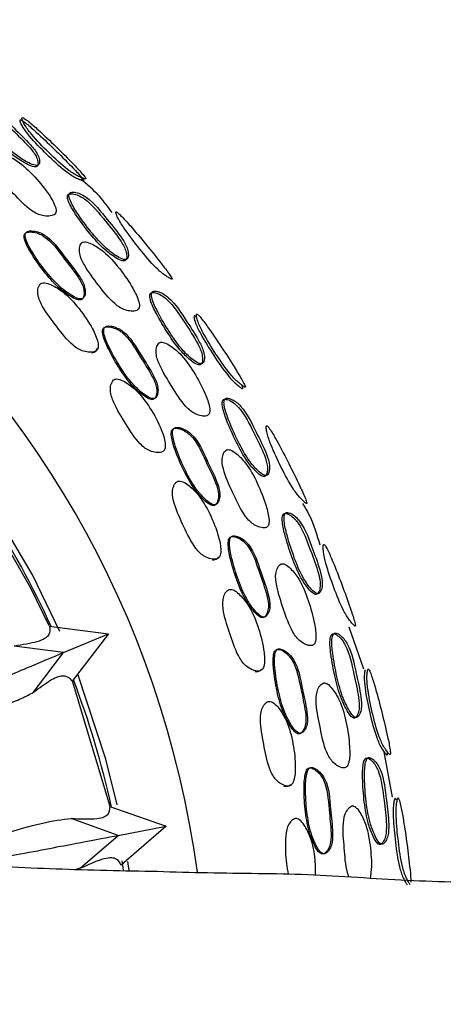
# Model space of a CAD drawing. Units: millimetres. Extents: x 11 to 1473, y 12 to 1049.
# Drawn here: x 899 to 913, y 509 to 542 of the extents above; entities that cross this region are included whole.
import ezdxf

# ---------------------------------------------------------------- set-up
doc = ezdxf.new("R2010")
doc.units = ezdxf.units.MM
doc.header["$LTSCALE"] = 5

msp = doc.modelspace()

# ---------------------------------------------------------------- linework, layer by layer
at = {"color": 7, "linetype": 'Continuous', "lineweight": 25}
for p, q in [((900.082, 521.241), (902.072, 520.986)), ((900.559, 520.352), (902.072, 520.986)), ((902.072, 520.986), (900.859, 519.393)), ((910.636, 519.794), (910.138, 521.205)), ((900.559, 520.352), (898.907, 520.572)), ((899.559, 519.026), (900.559, 520.352)), ((902.123, 515.201), (900.865, 519.391)), ((911.591, 515.515), (911.32, 517.03)), ((902.116, 515.197), (904.006, 514.535)), ((902.395, 514.229), (900.818, 514.791)), ((902.395, 514.229), (904.006, 514.534)), ((904.006, 514.534), (902.507, 513.245)), ((901.137, 513.137), (902.395, 514.229)), ((902.517, 513.382), (902.565, 513.068)), ((902.77, 513.052), (902.724, 513.351)), ((900.932, 513.081), (901.137, 513.137))]:
    msp.add_line(p, q, dxfattribs=at)
at = {"color": 7, "linetype": 'Continuous', "lineweight": 25, "flags": 128}
for points in [[(900.445, 521.058), (899.518, 522.962), (898.109, 525.351)], [(900.083, 521.253), (899.472, 522.51), (897.989, 525.084)], [(902.363, 515.248), (901.979, 516.784), (901.038, 519.629)]]:
    msp.add_lwpolyline(points, dxfattribs=at)
at = {"color": 7, "linetype": 'Continuous', "lineweight": 25}
for radius, start, end in [(33, 7.7253, 270), (30.55, 24.5117, 32.8705), (30.55, 12.5117, 20.8705)]:
    msp.add_arc((872.35, 508.558), radius, start, end, dxfattribs=at)
for points, knots in [([(899.74, 536.711), (899.745, 536.72), (899.755, 536.741), (899.762, 536.794), (899.755, 536.893), (899.682, 537.098), (899.38, 537.47), (898.845, 537.967), (898.374, 538.489), (897.961, 538.696), (897.808, 538.731), (897.69, 538.733), (897.627, 538.718), (897.592, 538.695), (897.574, 538.673), (897.566, 538.644), (897.566, 538.6), (897.586, 538.532), (897.684, 538.342), (897.97, 537.98), (898.43, 537.491), (898.929, 537.03), (899.341, 536.784), (899.579, 536.678), (899.686, 536.675), (899.723, 536.691), (899.734, 536.704), (899.74, 536.711)], [0, 0, 0, 0, 0.006869, 0.015073, 0.03165, 0.063057, 0.125483, 0.248833, 0.403961, 0.433784, 0.468436, 0.485964, 0.500565, 0.507332, 0.513436, 0.519369, 0.525719, 0.538964, 0.555698, 0.629721, 0.751389, 0.866399, 0.937116, 0.975452, 0.988584, 0.994343, 1, 1, 1, 1]), ([(899.69, 536.659), (899.695, 536.669), (899.705, 536.689), (899.711, 536.741), (899.702, 536.839), (899.628, 537.042), (899.325, 537.412), (898.791, 537.907), (898.321, 538.426), (897.911, 538.636), (897.759, 538.672), (897.642, 538.675), (897.58, 538.662), (897.545, 538.64), (897.528, 538.617), (897.52, 538.59), (897.521, 538.546), (897.541, 538.479), (897.64, 538.29), (897.927, 537.93), (898.387, 537.442), (898.885, 536.983), (899.295, 536.736), (899.531, 536.629), (899.637, 536.625), (899.673, 536.64), (899.684, 536.653), (899.69, 536.659)], [0, 0, 0, 0, 0.006749, 0.014829, 0.031208, 0.062414, 0.124924, 0.248693, 0.404375, 0.434166, 0.468556, 0.485865, 0.500228, 0.506868, 0.512857, 0.518692, 0.524965, 0.538125, 0.554834, 0.629018, 0.751129, 0.866589, 0.937486, 0.975774, 0.988778, 0.994445, 1, 1, 1, 1]), ([(899.107, 538.199), (899.105, 538.191), (899.101, 538.172), (899.128, 538.099), (899.185, 537.986), (899.292, 537.827), (899.547, 537.505), (900.001, 537.039), (900.473, 536.596), (900.803, 536.353), (900.969, 536.255), (901.116, 536.188), (901.209, 536.155), (901.24, 536.161), (901.233, 536.189), (901.199, 536.238), (901.081, 536.38), (900.755, 536.724), (900.254, 537.224), (899.729, 537.724), (899.372, 538.038), (899.202, 538.167), (899.129, 538.207), (899.114, 538.202), (899.107, 538.199)], [0, 0, 0, 0, 0.014224, 0.030955, 0.062185, 0.09096, 0.124927, 0.249072, 0.372562, 0.403501, 0.435283, 0.469515, 0.502272, 0.51688, 0.529414, 0.542302, 0.557628, 0.627458, 0.75077, 0.870055, 0.937867, 0.971187, 0.986444, 1, 1, 1, 1]), ([(899.173, 538.272), (899.171, 538.263), (899.166, 538.244), (899.192, 538.17), (899.247, 538.055), (899.353, 537.894), (899.607, 537.571), (900.062, 537.102), (900.536, 536.657), (900.868, 536.416), (901.037, 536.319), (901.186, 536.254), (901.279, 536.222), (901.311, 536.229), (901.305, 536.257), (901.271, 536.307), (901.153, 536.449), (900.826, 536.794), (900.324, 537.296), (899.796, 537.797), (899.439, 538.112), (899.268, 538.241), (899.195, 538.28), (899.18, 538.274), (899.173, 538.272)], [0, 0, 0, 0, 0.014651, 0.031796, 0.063502, 0.092385, 0.126246, 0.249436, 0.371956, 0.402803, 0.434735, 0.469497, 0.503067, 0.518094, 0.530929, 0.543976, 0.559346, 0.628808, 0.751162, 0.869506, 0.937039, 0.970531, 0.986062, 1, 1, 1, 1]), ([(898.165, 537.066), (898.151, 537.042), (898.123, 536.992), (898.112, 536.869), (898.146, 536.641), (898.413, 536.226), (898.89, 535.733), (899.32, 535.268), (899.672, 535.05), (899.871, 534.983), (900.039, 534.971), (900.166, 534.989), (900.245, 535.02), (900.292, 535.063), (900.311, 535.108), (900.319, 535.159), (900.31, 535.233), (900.241, 535.439), (899.989, 535.837), (899.552, 536.373), (899.027, 536.841), (898.589, 537.061), (898.34, 537.13), (898.23, 537.113), (898.188, 537.09), (898.172, 537.074), (898.165, 537.066)], [0, 0, 0, 0, 0.015004, 0.031181, 0.062283, 0.124838, 0.248485, 0.371922, 0.404415, 0.43458, 0.46883, 0.485968, 0.500562, 0.513844, 0.520095, 0.52668, 0.540138, 0.556545, 0.628471, 0.750598, 0.868319, 0.9377, 0.974334, 0.98786, 0.99399, 1, 1, 1, 1]), ([(902.191, 535.097), (902.055, 535.284), (901.752, 535.701), (901.358, 536.034), (901.141, 536.219)], [0, 0, 0, 0, 0.448363, 1, 1, 1, 1]), ([(902.645, 533.498), (902.656, 533.516), (902.681, 533.557), (902.685, 533.668), (902.646, 533.877), (902.399, 534.291), (901.931, 534.857), (901.49, 535.414), (901.102, 535.66), (900.955, 535.713), (900.838, 535.731), (900.773, 535.726), (900.734, 535.71), (900.712, 535.691), (900.698, 535.666), (900.691, 535.624), (900.7, 535.556), (900.769, 535.358), (901.011, 534.961), (901.416, 534.416), (901.87, 533.9), (902.256, 533.611), (902.481, 533.483), (902.586, 533.47), (902.625, 533.48), (902.638, 533.492), (902.645, 533.498)], [0, 0, 0, 0, 0.0134346, 0.0311177, 0.0624202, 0.1248687, 0.2488528, 0.4039727, 0.4339895, 0.4683593, 0.48582, 0.5004777, 0.5073416, 0.5134946, 0.5194225, 0.5256885, 0.5386683, 0.5550285, 0.6284723, 0.7509648, 0.8672935, 0.9376173, 0.9752686, 0.9884647, 0.9942463, 1, 1, 1, 1]), ([(902.701, 533.544), (902.712, 533.562), (902.738, 533.604), (902.743, 533.717), (902.707, 533.927), (902.462, 534.344), (901.993, 534.912), (901.55, 535.472), (901.16, 535.716), (901.011, 535.767), (900.893, 535.783), (900.827, 535.777), (900.787, 535.76), (900.764, 535.741), (900.75, 535.716), (900.742, 535.673), (900.75, 535.604), (900.819, 535.405), (901.059, 535.006), (901.465, 534.459), (901.92, 533.943), (902.308, 533.653), (902.535, 533.527), (902.64, 533.515), (902.68, 533.526), (902.694, 533.538), (902.701, 533.544)], [0, 0, 0, 0, 0.013674, 0.031599, 0.063153, 0.12557, 0.249101, 0.403603, 0.433671, 0.468315, 0.485998, 0.500898, 0.507893, 0.514167, 0.520201, 0.526554, 0.539633, 0.556027, 0.629301, 0.751291, 0.867108, 0.937232, 0.974934, 0.988264, 0.994139, 1, 1, 1, 1]), ([(902.319, 535.119), (902.318, 535.109), (902.317, 535.088), (902.343, 535.01), (902.421, 534.836), (902.69, 534.427), (903.113, 533.876), (903.528, 533.374), (903.823, 533.103), (903.973, 532.987), (904.102, 532.905), (904.183, 532.861), (904.207, 532.866), (904.197, 532.898), (904.165, 532.952), (904.06, 533.105), (903.777, 533.477), (903.334, 534.027), (902.876, 534.573), (902.557, 534.927), (902.398, 535.083), (902.334, 535.127), (902.324, 535.122), (902.319, 535.119)], [0, 0, 0, 0, 0.015429, 0.031807, 0.063062, 0.125717, 0.248998, 0.371248, 0.403527, 0.434441, 0.469286, 0.502098, 0.516448, 0.529514, 0.542912, 0.558705, 0.628636, 0.750805, 0.868601, 0.937053, 0.973592, 0.987424, 1, 1, 1, 1]), ([(901.198, 532.204), (901.205, 532.215), (901.222, 532.237), (901.242, 532.295), (901.26, 532.404), (901.233, 532.635), (900.991, 533.051), (900.526, 533.61), (900.127, 534.19), (899.708, 534.407), (899.541, 534.444), (899.409, 534.448), (899.335, 534.433), (899.29, 534.41), (899.265, 534.386), (899.249, 534.355), (899.24, 534.306), (899.247, 534.231), (899.312, 534.021), (899.543, 533.62), (899.931, 533.072), (900.385, 532.569), (900.779, 532.292), (901.014, 532.171), (901.13, 532.167), (901.174, 532.183), (901.19, 532.197), (901.198, 532.204)], [0, 0, 0, 0, 0.0068029, 0.0148736, 0.0312058, 0.0623192, 0.1249475, 0.2489113, 0.4038874, 0.4339738, 0.4685293, 0.4859338, 0.5001624, 0.5067446, 0.5126621, 0.518446, 0.5246797, 0.5378574, 0.5546239, 0.6290686, 0.7509504, 0.8665163, 0.9376495, 0.9757277, 0.9887152, 0.9944059, 1, 1, 1, 1]), ([(901.236, 532.236), (901.244, 532.247), (901.261, 532.269), (901.281, 532.327), (901.299, 532.436), (901.272, 532.667), (901.03, 533.085), (900.565, 533.644), (900.165, 534.226), (899.746, 534.442), (899.578, 534.48), (899.445, 534.483), (899.371, 534.468), (899.326, 534.445), (899.301, 534.42), (899.286, 534.389), (899.276, 534.341), (899.282, 534.266), (899.347, 534.055), (899.579, 533.653), (899.968, 533.105), (900.422, 532.601), (900.817, 532.324), (901.053, 532.203), (901.169, 532.198), (901.213, 532.215), (901.229, 532.229), (901.236, 532.236)], [0, 0, 0, 0, 0.006818, 0.014905, 0.031264, 0.062406, 0.125026, 0.248938, 0.403845, 0.433939, 0.46853, 0.485963, 0.500222, 0.50682, 0.512751, 0.518547, 0.52479, 0.537978, 0.554746, 0.629169, 0.750993, 0.8665, 0.937608, 0.975689, 0.988691, 0.994393, 1, 1, 1, 1]), ([(901.167, 534.073), (901.151, 534.051), (901.117, 534.004), (901.092, 533.883), (901.099, 533.654), (901.317, 533.21), (901.736, 532.668), (902.12, 532.164), (902.447, 531.912), (902.637, 531.823), (902.803, 531.792), (902.932, 531.794), (903.016, 531.815), (903.069, 531.85), (903.095, 531.891), (903.109, 531.939), (903.11, 532.013), (903.065, 532.224), (902.853, 532.646), (902.46, 533.216), (901.997, 533.743), (901.588, 534.015), (901.349, 534.115), (901.237, 534.111), (901.193, 534.094), (901.176, 534.08), (901.167, 534.073)], [0, 0, 0, 0, 0.01499, 0.031188, 0.062345, 0.124865, 0.248608, 0.371858, 0.404344, 0.434518, 0.468813, 0.486108, 0.500914, 0.514369, 0.520623, 0.527153, 0.54045, 0.556651, 0.628402, 0.750709, 0.868404, 0.937574, 0.974343, 0.987877, 0.994, 1, 1, 1, 1]), ([(899.778, 532.697), (899.761, 532.673), (899.724, 532.624), (899.696, 532.499), (899.7, 532.264), (899.917, 531.819), (900.336, 531.278), (900.718, 530.773), (901.049, 530.525), (901.242, 530.44), (901.412, 530.413), (901.546, 530.42), (901.632, 530.445), (901.688, 530.485), (901.714, 530.529), (901.73, 530.58), (901.734, 530.658), (901.695, 530.875), (901.495, 531.304), (901.108, 531.879), (900.636, 532.396), (900.216, 532.656), (899.969, 532.748), (899.852, 532.739), (899.805, 532.72), (899.787, 532.704), (899.778, 532.697)], [0, 0, 0, 0, 0.0148963, 0.0310081, 0.0620453, 0.1246698, 0.2486377, 0.3721046, 0.4045759, 0.4348422, 0.4690273, 0.4861149, 0.500668, 0.5138979, 0.5201099, 0.5266544, 0.5400291, 0.556373, 0.6282769, 0.7506852, 0.8685369, 0.9379059, 0.974566, 0.9880031, 0.994066, 1, 1, 1, 1]), ([(905.231, 530.051), (905.245, 530.068), (905.275, 530.108), (905.292, 530.22), (905.278, 530.434), (905.078, 530.874), (904.667, 531.483), (904.291, 532.085), (903.929, 532.368), (903.785, 532.434), (903.669, 532.463), (903.602, 532.463), (903.56, 532.451), (903.536, 532.434), (903.519, 532.409), (903.507, 532.367), (903.509, 532.298), (903.56, 532.091), (903.762, 531.671), (904.107, 531.087), (904.498, 530.524), (904.853, 530.197), (905.065, 530.05), (905.169, 530.028), (905.209, 530.035), (905.224, 530.046), (905.231, 530.051)], [0, 0, 0, 0, 0.0136789, 0.031573, 0.0631327, 0.1255323, 0.2490815, 0.4036502, 0.4336428, 0.4682969, 0.486021, 0.5008769, 0.5078149, 0.5140099, 0.51996, 0.526244, 0.539252, 0.5556889, 0.6293691, 0.7513, 0.8671122, 0.9371706, 0.9748972, 0.9882409, 0.9941258, 1, 1, 1, 1]), ([(905.171, 530.012), (905.184, 530.029), (905.214, 530.068), (905.229, 530.179), (905.213, 530.392), (905.011, 530.828), (904.601, 531.437), (904.226, 532.035), (903.866, 532.32), (903.724, 532.388), (903.609, 532.417), (903.544, 532.419), (903.503, 532.407), (903.479, 532.39), (903.463, 532.366), (903.452, 532.325), (903.454, 532.256), (903.506, 532.05), (903.709, 531.632), (904.055, 531.05), (904.445, 530.488), (904.797, 530.161), (905.007, 530.013), (905.11, 529.99), (905.15, 529.997), (905.164, 530.007), (905.171, 530.012)], [0, 0, 0, 0, 0.0134465, 0.0311089, 0.0624306, 0.1248711, 0.2488592, 0.4040048, 0.4339495, 0.4683422, 0.4858541, 0.5004809, 0.5072953, 0.5133765, 0.519228, 0.5254325, 0.5383537, 0.5547658, 0.6286229, 0.7510305, 0.8673242, 0.9375632, 0.975229, 0.9884384, 0.994231, 1, 1, 1, 1]), ([(904.943, 531.635), (904.94, 531.625), (904.935, 531.605), (904.95, 531.523), (905.004, 531.341), (905.223, 530.903), (905.593, 530.31), (905.957, 529.776), (906.221, 529.477), (906.357, 529.347), (906.477, 529.25), (906.554, 529.195), (906.577, 529.195), (906.577, 529.21), (906.57, 529.234), (906.557, 529.262), (906.548, 529.281)], [0, 0, 0, 0, 0.027625, 0.057255, 0.114581, 0.230176, 0.459693, 0.686682, 0.746338, 0.803091, 0.866793, 0.926823, 0.953054, 0.964843, 0.976157, 1, 1, 1, 1]), ([(905.007, 531.6), (905.004, 531.603), (904.986, 531.624), (904.961, 531.64), (904.948, 531.637), (904.943, 531.635)], [0, 0, 0, 0, 0.072156, 0.560418, 1, 1, 1, 1]), ([(905.022, 531.692), (905.019, 531.682), (905.014, 531.661), (905.028, 531.578), (905.079, 531.396), (905.296, 530.955), (905.667, 530.359), (906.034, 529.822), (906.3, 529.525), (906.438, 529.395), (906.56, 529.3), (906.638, 529.246), (906.661, 529.246), (906.662, 529.262), (906.655, 529.285), (906.633, 529.334), (906.544, 529.501), (906.299, 529.907), (905.92, 530.503), (905.522, 531.099), (905.243, 531.482), (905.101, 531.65), (905.041, 531.698), (905.028, 531.694), (905.022, 531.692)], [0, 0, 0, 0, 0.0154, 0.031817, 0.063267, 0.125764, 0.249135, 0.371174, 0.403441, 0.434374, 0.469431, 0.502731, 0.51732, 0.523854, 0.530094, 0.543131, 0.558651, 0.628688, 0.75095, 0.868727, 0.93701, 0.973457, 0.987365, 1, 1, 1, 1]), ([(903.611, 528.862), (903.619, 528.872), (903.639, 528.893), (903.665, 528.948), (903.693, 529.055), (903.69, 529.287), (903.491, 529.726), (903.083, 530.327), (902.742, 530.942), (902.347, 531.199), (902.185, 531.252), (902.053, 531.269), (901.978, 531.262), (901.931, 531.242), (901.904, 531.221), (901.885, 531.192), (901.871, 531.144), (901.87, 531.069), (901.914, 530.854), (902.104, 530.433), (902.436, 529.849), (902.837, 529.303), (903.203, 528.989), (903.425, 528.846), (903.54, 528.831), (903.585, 528.843), (903.602, 528.856), (903.611, 528.862)], [0, 0, 0, 0, 0.0068204, 0.0148854, 0.0311967, 0.0622787, 0.1249573, 0.2489599, 0.4038742, 0.4339682, 0.468545, 0.4859613, 0.5001986, 0.5067849, 0.5127012, 0.5184813, 0.5247108, 0.5378783, 0.5546419, 0.6289932, 0.7503507, 0.8664479, 0.9376896, 0.9756564, 0.9886666, 0.9943814, 1, 1, 1, 1]), ([(903.653, 528.89), (903.661, 528.899), (903.681, 528.92), (903.707, 528.975), (903.736, 529.082), (903.733, 529.315), (903.534, 529.755), (903.125, 530.357), (902.784, 530.974), (902.388, 531.23), (902.225, 531.283), (902.093, 531.3), (902.018, 531.292), (901.971, 531.273), (901.944, 531.251), (901.925, 531.222), (901.91, 531.174), (901.909, 531.099), (901.953, 530.883), (902.144, 530.461), (902.476, 529.877), (902.877, 529.33), (903.244, 529.016), (903.467, 528.873), (903.581, 528.858), (903.627, 528.87), (903.644, 528.883), (903.653, 528.89)], [0, 0, 0, 0, 0.006835, 0.014916, 0.031253, 0.062361, 0.125031, 0.248984, 0.403834, 0.433936, 0.468548, 0.485991, 0.500256, 0.506857, 0.512786, 0.518577, 0.524815, 0.537991, 0.554755, 0.629084, 0.750386, 0.866428, 0.937646, 0.975618, 0.988643, 0.994369, 1, 1, 1, 1]), ([(901.511, 530.396), (901.54, 530.403), (901.594, 530.416), (901.649, 530.456), (901.676, 530.501), (901.683, 530.526), (901.686, 530.539)], [0, 0, 0, 0, 0.359051, 0.685379, 0.838589, 1, 1, 1, 1]), ([(903.763, 530.723), (903.745, 530.702), (903.707, 530.659), (903.671, 530.541), (903.657, 530.312), (903.83, 529.85), (904.196, 529.273), (904.522, 528.734), (904.817, 528.447), (904.994, 528.336), (905.155, 528.286), (905.283, 528.273), (905.356, 528.282), (905.402, 528.302), (905.43, 528.324), (905.45, 528.353), (905.468, 528.4), (905.473, 528.475), (905.445, 528.692), (905.276, 529.132), (904.954, 529.743), (904.552, 530.315), (904.175, 530.626), (903.947, 530.748), (903.836, 530.755), (903.791, 530.742), (903.772, 530.729), (903.763, 530.723)], [0, 0, 0, 0, 0.014979, 0.031175, 0.062321, 0.124834, 0.248613, 0.371712, 0.404214, 0.43436, 0.46871, 0.485984, 0.500548, 0.507459, 0.51374, 0.519878, 0.526359, 0.539701, 0.556143, 0.628661, 0.750685, 0.868277, 0.937604, 0.97436, 0.98788, 0.994, 1, 1, 1, 1]), ([(902.244, 529.487), (902.224, 529.465), (902.183, 529.42), (902.141, 529.299), (902.12, 529.065), (902.29, 528.6), (902.652, 528.019), (902.983, 527.481), (903.287, 527.202), (903.47, 527.099), (903.636, 527.055), (903.77, 527.049), (903.845, 527.063), (903.894, 527.087), (903.924, 527.111), (903.947, 527.142), (903.968, 527.191), (903.98, 527.268), (903.965, 527.488), (903.813, 527.936), (903.487, 528.548), (903.067, 529.108), (902.675, 529.406), (902.439, 529.52), (902.322, 529.522), (902.274, 529.507), (902.254, 529.494), (902.244, 529.487)], [0, 0, 0, 0, 0.014909, 0.030998, 0.062008, 0.124653, 0.248664, 0.372043, 0.404503, 0.434808, 0.468971, 0.486002, 0.500481, 0.507395, 0.513744, 0.519972, 0.526545, 0.539991, 0.556378, 0.62827, 0.750673, 0.868676, 0.93794, 0.974468, 0.98794, 0.994034, 1, 1, 1, 1]), ([(907.326, 526.269), (907.34, 526.284), (907.374, 526.32), (907.402, 526.428), (907.41, 526.641), (907.261, 527.096), (906.924, 527.747), (906.62, 528.383), (906.296, 528.707), (906.163, 528.791), (906.053, 528.833), (905.988, 528.842), (905.946, 528.835), (905.92, 528.822), (905.902, 528.8), (905.886, 528.76), (905.88, 528.692), (905.908, 528.482), (906.061, 528.044), (906.338, 527.428), (906.658, 526.824), (906.971, 526.459), (907.163, 526.289), (907.262, 526.254), (907.302, 526.256), (907.318, 526.265), (907.326, 526.269)], [0, 0, 0, 0, 0.013425, 0.031105, 0.062462, 0.124859, 0.248798, 0.404012, 0.433933, 0.468291, 0.485797, 0.500434, 0.507257, 0.513349, 0.519209, 0.525419, 0.53834, 0.554734, 0.628567, 0.751056, 0.867367, 0.937518, 0.975207, 0.988428, 0.994232, 1, 1, 1, 1]), ([(907.39, 526.301), (907.405, 526.317), (907.439, 526.353), (907.469, 526.462), (907.48, 526.675), (907.333, 527.134), (906.996, 527.786), (906.691, 528.426), (906.364, 528.748), (906.229, 528.83), (906.117, 528.872), (906.051, 528.88), (906.008, 528.873), (905.982, 528.859), (905.963, 528.836), (905.946, 528.796), (905.94, 528.727), (905.966, 528.517), (906.118, 528.077), (906.395, 527.459), (906.715, 526.854), (907.03, 526.489), (907.225, 526.319), (907.325, 526.286), (907.366, 526.288), (907.382, 526.297), (907.39, 526.301)], [0, 0, 0, 0, 0.013656, 0.031568, 0.063165, 0.125529, 0.24903, 0.40366, 0.433626, 0.468245, 0.485964, 0.500832, 0.507781, 0.513988, 0.519949, 0.52624, 0.53925, 0.555672, 0.629332, 0.751343, 0.867167, 0.937132, 0.974878, 0.988232, 0.994128, 1, 1, 1, 1]), ([(905.648, 525.3), (905.658, 525.309), (905.679, 525.327), (905.711, 525.379), (905.752, 525.482), (905.775, 525.713), (905.63, 526.172), (905.293, 526.816), (905.025, 527.467), (904.662, 527.768), (904.508, 527.84), (904.379, 527.872), (904.303, 527.873), (904.254, 527.86), (904.225, 527.842), (904.203, 527.815), (904.183, 527.77), (904.173, 527.695), (904.192, 527.476), (904.334, 527.035), (904.597, 526.417), (904.931, 525.828), (905.257, 525.474), (905.462, 525.306), (905.574, 525.277), (905.62, 525.284), (905.639, 525.295), (905.648, 525.3)], [0, 0, 0, 0, 0.006808, 0.014872, 0.031201, 0.062328, 0.124951, 0.248916, 0.40391, 0.433972, 0.468521, 0.485945, 0.500199, 0.506793, 0.512713, 0.518491, 0.524714, 0.537864, 0.55461, 0.629062, 0.750972, 0.866595, 0.937634, 0.975677, 0.988685, 0.994391, 1, 1, 1, 1]), ([(905.693, 525.323), (905.703, 525.331), (905.724, 525.349), (905.756, 525.402), (905.797, 525.505), (905.821, 525.736), (905.675, 526.196), (905.338, 526.841), (905.07, 527.493), (904.707, 527.794), (904.551, 527.866), (904.422, 527.898), (904.346, 527.899), (904.297, 527.886), (904.267, 527.867), (904.245, 527.841), (904.225, 527.795), (904.216, 527.721), (904.235, 527.501), (904.376, 527.059), (904.64, 526.44), (904.974, 525.85), (905.301, 525.496), (905.506, 525.328), (905.618, 525.3), (905.665, 525.306), (905.683, 525.317), (905.693, 525.323)], [0, 0, 0, 0, 0.006823, 0.014902, 0.031257, 0.06241, 0.125024, 0.248938, 0.403868, 0.433938, 0.468523, 0.485974, 0.500257, 0.506866, 0.512799, 0.518588, 0.524819, 0.537978, 0.554726, 0.629154, 0.751008, 0.866576, 0.937591, 0.975639, 0.988661, 0.994379, 1, 1, 1, 1]), ([(907.368, 527.955), (907.364, 527.946), (907.356, 527.927), (907.361, 527.843), (907.392, 527.656), (907.556, 527.195), (907.856, 526.562), (908.159, 525.987), (908.391, 525.662), (908.515, 525.518), (908.626, 525.41), (908.698, 525.349), (908.724, 525.347), (908.724, 525.377), (908.704, 525.437), (908.635, 525.612), (908.437, 526.042), (908.127, 526.675), (907.797, 527.311), (907.562, 527.723), (907.441, 527.905), (907.387, 527.959), (907.374, 527.956), (907.368, 527.955)], [0, 0, 0, 0, 0.014525, 0.0318319, 0.063304, 0.1257808, 0.2490974, 0.3712606, 0.4035321, 0.4344184, 0.4694397, 0.5027501, 0.5173747, 0.5301172, 0.543166, 0.558678, 0.6286415, 0.7509304, 0.8687557, 0.9370052, 0.9734235, 0.9873413, 1, 1, 1, 1]), ([(906.012, 527.134), (905.992, 527.115), (905.949, 527.077), (905.9, 526.965), (905.86, 526.742), (905.977, 526.263), (906.272, 525.646), (906.537, 525.071), (906.798, 524.754), (906.962, 524.625), (907.116, 524.556), (907.243, 524.529), (907.316, 524.53), (907.365, 524.544), (907.395, 524.562), (907.419, 524.588), (907.442, 524.633), (907.457, 524.706), (907.453, 524.924), (907.333, 525.38), (907.08, 526.021), (906.749, 526.637), (906.41, 526.99), (906.198, 527.137), (906.088, 527.157), (906.041, 527.149), (906.022, 527.139), (906.012, 527.134)], [0, 0, 0, 0, 0.014827, 0.030922, 0.061868, 0.123484, 0.248616, 0.371685, 0.404175, 0.434336, 0.468684, 0.486001, 0.500635, 0.507585, 0.513883, 0.52002, 0.526478, 0.539755, 0.556114, 0.62858, 0.750712, 0.868295, 0.937577, 0.974349, 0.987872, 0.993994, 1, 1, 1, 1]), ([(904.366, 526.079), (904.343, 526.059), (904.297, 526.019), (904.242, 525.903), (904.194, 525.673), (904.308, 525.191), (904.6, 524.571), (904.866, 523.996), (905.136, 523.683), (905.307, 523.559), (905.467, 523.497), (905.599, 523.477), (905.689, 523.483), (905.752, 523.51), (905.787, 523.548), (905.815, 523.594), (905.835, 523.669), (905.845, 523.889), (905.743, 524.351), (905.49, 524.997), (905.141, 525.605), (904.785, 525.948), (904.563, 526.088), (904.447, 526.104), (904.397, 526.095), (904.376, 526.084), (904.366, 526.079)], [0, 0, 0, 0, 0.014896, 0.031, 0.062051, 0.124648, 0.248594, 0.372144, 0.404622, 0.434854, 0.46898, 0.486042, 0.500616, 0.513891, 0.520128, 0.526694, 0.540082, 0.556407, 0.628194, 0.750684, 0.868642, 0.937895, 0.974497, 0.987962, 0.994046, 1, 1, 1, 1]), ([(909.167, 523.95), (909.069, 524.286), (908.927, 524.774), (908.672, 525.212), (908.592, 525.348)], [0, 0, 0, 0, 0.688394, 1, 1, 1, 1]), ([(909.061, 522.311), (909.077, 522.325), (909.114, 522.356), (909.154, 522.461), (909.185, 522.671), (909.087, 523.14), (908.824, 523.823), (908.593, 524.489), (908.307, 524.848), (908.184, 524.946), (908.079, 525.001), (908.016, 525.017), (907.973, 525.015), (907.946, 525.004), (907.926, 524.984), (907.905, 524.947), (907.893, 524.879), (907.897, 524.668), (908.001, 524.216), (908.207, 523.573), (908.459, 522.938), (908.729, 522.54), (908.901, 522.349), (908.995, 522.303), (909.036, 522.301), (909.052, 522.308), (909.061, 522.311)], [0, 0, 0, 0, 0.013404, 0.031107, 0.062466, 0.124861, 0.248797, 0.404004, 0.433931, 0.468295, 0.485799, 0.500427, 0.507244, 0.51333, 0.519188, 0.525397, 0.538321, 0.554725, 0.62858, 0.751065, 0.867339, 0.937518, 0.975234, 0.988446, 0.994245, 1, 1, 1, 1]), ([(909.128, 522.336), (909.144, 522.35), (909.182, 522.382), (909.224, 522.487), (909.258, 522.698), (909.163, 523.169), (908.899, 523.854), (908.668, 524.524), (908.379, 524.881), (908.254, 524.978), (908.147, 525.032), (908.083, 525.048), (908.039, 525.045), (908.012, 525.034), (907.99, 525.014), (907.969, 524.976), (907.956, 524.908), (907.958, 524.697), (908.061, 524.243), (908.267, 523.598), (908.519, 522.962), (908.791, 522.564), (908.965, 522.373), (909.061, 522.328), (909.102, 522.326), (909.119, 522.333), (909.128, 522.336)], [0, 0, 0, 0, 0.013635, 0.031571, 0.063171, 0.125533, 0.249031, 0.403652, 0.433623, 0.468248, 0.485966, 0.500825, 0.507768, 0.513971, 0.519929, 0.52622, 0.539235, 0.555667, 0.62935, 0.751357, 0.867144, 0.937135, 0.974906, 0.98825, 0.99414, 1, 1, 1, 1]), ([(907.284, 521.539), (907.294, 521.546), (907.318, 521.562), (907.355, 521.61), (907.407, 521.707), (907.457, 521.934), (907.363, 522.407), (907.1, 523.084), (906.907, 523.76), (906.58, 524.1), (906.434, 524.189), (906.31, 524.236), (906.235, 524.246), (906.185, 524.238), (906.153, 524.223), (906.128, 524.199), (906.103, 524.156), (906.086, 524.084), (906.08, 523.864), (906.171, 523.41), (906.364, 522.766), (906.631, 522.144), (906.915, 521.756), (907.099, 521.566), (907.207, 521.525), (907.254, 521.526), (907.274, 521.534), (907.284, 521.539)], [0, 0, 0, 0, 0.006805, 0.014872, 0.031201, 0.062322, 0.124957, 0.248938, 0.403904, 0.433981, 0.468535, 0.485967, 0.500224, 0.506821, 0.51274, 0.518518, 0.524735, 0.537886, 0.554619, 0.629074, 0.750988, 0.866602, 0.937639, 0.975677, 0.988687, 0.994393, 1, 1, 1, 1]), ([(907.331, 521.556), (907.341, 521.563), (907.365, 521.579), (907.403, 521.627), (907.455, 521.725), (907.505, 521.952), (907.411, 522.426), (907.148, 523.104), (906.954, 523.782), (906.627, 524.122), (906.481, 524.211), (906.356, 524.257), (906.281, 524.267), (906.23, 524.259), (906.199, 524.244), (906.174, 524.22), (906.148, 524.177), (906.131, 524.104), (906.125, 523.884), (906.216, 523.429), (906.409, 522.785), (906.676, 522.162), (906.961, 521.773), (907.146, 521.583), (907.254, 521.542), (907.301, 521.543), (907.321, 521.552), (907.331, 521.556)], [0, 0, 0, 0, 0.00682, 0.014903, 0.031258, 0.062406, 0.125033, 0.248965, 0.403863, 0.433948, 0.468537, 0.485997, 0.500283, 0.506894, 0.512827, 0.518616, 0.524842, 0.538001, 0.554735, 0.629166, 0.751025, 0.866584, 0.937597, 0.975639, 0.988664, 0.994381, 1, 1, 1, 1]), ([(909.287, 523.979), (909.283, 523.971), (909.272, 523.953), (909.268, 523.869), (909.278, 523.68), (909.391, 523.204), (909.619, 522.542), (909.856, 521.936), (910.052, 521.587), (910.159, 521.43), (910.258, 521.311), (910.324, 521.243), (910.35, 521.239), (910.353, 521.269), (910.34, 521.332), (910.291, 521.513), (910.141, 521.961), (909.9, 522.629), (909.64, 523.301), (909.453, 523.733), (909.356, 523.918), (909.308, 523.981), (909.294, 523.98), (909.287, 523.979)], [0, 0, 0, 0, 0.014532, 0.031833, 0.063298, 0.125783, 0.249087, 0.37129, 0.403578, 0.434441, 0.469457, 0.502728, 0.517321, 0.530079, 0.543146, 0.558695, 0.628685, 0.750937, 0.871223, 0.938651, 0.971573, 0.986577, 1, 1, 1, 1]), ([(905.56, 523.46), (905.589, 523.461), (905.645, 523.462), (905.708, 523.49), (905.744, 523.528), (905.756, 523.551), (905.762, 523.563)], [0, 0, 0, 0, 0.358564, 0.685112, 0.83851, 1, 1, 1, 1]), ([(907.85, 523.318), (907.828, 523.302), (907.781, 523.268), (907.719, 523.161), (907.655, 522.942), (907.72, 522.453), (907.944, 521.808), (908.142, 521.21), (908.366, 520.865), (908.515, 520.718), (908.66, 520.633), (908.783, 520.592), (908.856, 520.584), (908.906, 520.593), (908.938, 520.608), (908.965, 520.631), (908.993, 520.673), (909.015, 520.744), (909.036, 520.961), (908.968, 521.427), (908.79, 522.093), (908.528, 522.742), (908.23, 523.13), (908.035, 523.3), (907.929, 523.332), (907.881, 523.33), (907.861, 523.322), (907.85, 523.318)], [0, 0, 0, 0, 0.01498, 0.031177, 0.062322, 0.124821, 0.248614, 0.371695, 0.404195, 0.434351, 0.468697, 0.485998, 0.500623, 0.507568, 0.513864, 0.520001, 0.526466, 0.539746, 0.556122, 0.628586, 0.750715, 0.868286, 0.937587, 0.97436, 0.987878, 0.993998, 1, 1, 1, 1]), ([(906.097, 522.458), (906.073, 522.441), (906.023, 522.406), (905.955, 522.297), (905.882, 522.074), (905.94, 521.582), (906.159, 520.934), (906.358, 520.332), (906.591, 519.99), (906.746, 519.848), (906.899, 519.769), (907.028, 519.733), (907.117, 519.73), (907.183, 519.75), (907.223, 519.783), (907.255, 519.826), (907.284, 519.898), (907.319, 520.115), (907.27, 520.586), (907.092, 521.256), (906.814, 521.9), (906.499, 522.28), (906.294, 522.445), (906.181, 522.474), (906.13, 522.471), (906.108, 522.462), (906.097, 522.458)], [0, 0, 0, 0, 0.014895, 0.031, 0.062061, 0.124648, 0.248549, 0.372164, 0.404641, 0.434861, 0.468978, 0.486037, 0.500624, 0.513918, 0.520162, 0.526732, 0.54012, 0.556438, 0.628174, 0.750659, 0.868621, 0.937899, 0.974511, 0.987968, 0.994048, 1, 1, 1, 1]), ([(900.09, 521.24), (900.106, 521.137), (900.137, 520.941), (899.784, 520.712), (899.195, 520.616), (898.916, 520.571)], [0, 0, 0, 0, 0.368397, 0.701148, 1, 1, 1, 1]), ([(910.33, 518.163), (910.338, 518.168), (910.356, 518.177), (910.392, 518.215), (910.44, 518.301), (910.494, 518.51), (910.452, 518.982), (910.282, 519.69), (910.147, 520.376), (909.912, 520.773), (909.804, 520.888), (909.707, 520.957), (909.647, 520.982), (909.605, 520.986), (909.577, 520.98), (909.554, 520.964), (909.529, 520.931), (909.508, 520.867), (909.486, 520.66), (909.533, 520.201), (909.656, 519.542), (909.829, 518.887), (910.037, 518.459), (910.173, 518.241), (910.257, 518.17), (910.302, 518.157), (910.32, 518.161), (910.33, 518.163)], [0, 0, 0, 0, 0.006132, 0.013254, 0.031224, 0.062714, 0.124956, 0.248664, 0.404161, 0.434028, 0.468332, 0.485844, 0.500547, 0.507402, 0.513513, 0.519377, 0.525562, 0.538423, 0.554714, 0.628604, 0.751487, 0.86666, 0.937163, 0.972789, 0.987673, 0.993941, 1, 1, 1, 1]), ([(910.398, 518.181), (910.416, 518.193), (910.458, 518.22), (910.511, 518.321), (910.57, 518.527), (910.529, 519.003), (910.36, 519.712), (910.226, 520.402), (909.988, 520.799), (909.877, 520.912), (909.779, 520.981), (909.718, 521.006), (909.674, 521.01), (909.646, 521.004), (909.622, 520.987), (909.596, 520.954), (909.574, 520.89), (909.55, 520.682), (909.596, 520.222), (909.718, 519.56), (909.892, 518.904), (910.101, 518.475), (910.239, 518.257), (910.325, 518.187), (910.37, 518.174), (910.389, 518.179), (910.398, 518.181)], [0, 0, 0, 0, 0.0134082, 0.0316037, 0.0633273, 0.1255475, 0.2488664, 0.4037935, 0.4336867, 0.4682383, 0.4859647, 0.5009053, 0.5078905, 0.5141246, 0.5200964, 0.5263722, 0.5393393, 0.5556733, 0.6294275, 0.7518658, 0.8665741, 0.9368674, 0.9724903, 0.9874788, 0.9938357, 1, 1, 1, 1]), ([(887.033, 514.688), (887.86, 515.034), (889.775, 515.836), (892.434, 516.95), (895.189, 518.103), (897.574, 519.102), (899.583, 519.943), (900.221, 520.211), (900.56, 520.352)], [0, 0, 0, 0, 0.115606, 0.267766, 0.419921, 0.604959, 0.790005, 1, 1, 1, 1]), ([(908.488, 517.641), (908.5, 517.647), (908.525, 517.66), (908.569, 517.702), (908.633, 517.792), (908.709, 518.012), (908.67, 518.493), (908.493, 519.198), (908.387, 519.895), (908.104, 520.274), (907.97, 520.381), (907.853, 520.443), (907.78, 520.463), (907.729, 520.462), (907.696, 520.451), (907.668, 520.43), (907.638, 520.391), (907.612, 520.321), (907.579, 520.103), (907.613, 519.641), (907.725, 518.978), (907.916, 518.328), (908.15, 517.906), (908.309, 517.693), (908.411, 517.637), (908.458, 517.632), (908.478, 517.638), (908.488, 517.641)], [0, 0, 0, 0, 0.006808, 0.014881, 0.031204, 0.062273, 0.124971, 0.249023, 0.403881, 0.434004, 0.468602, 0.486023, 0.500236, 0.506806, 0.512707, 0.518476, 0.524697, 0.537873, 0.554646, 0.629153, 0.750996, 0.866537, 0.937651, 0.975724, 0.988718, 0.994409, 1, 1, 1, 1]), ([(908.537, 517.653), (908.548, 517.659), (908.574, 517.672), (908.618, 517.715), (908.682, 517.805), (908.759, 518.024), (908.72, 518.507), (908.543, 519.213), (908.437, 519.911), (908.153, 520.29), (908.019, 520.397), (907.901, 520.46), (907.828, 520.479), (907.776, 520.478), (907.743, 520.467), (907.716, 520.446), (907.685, 520.407), (907.659, 520.337), (907.626, 520.119), (907.66, 519.656), (907.772, 518.992), (907.963, 518.341), (908.198, 517.918), (908.357, 517.705), (908.459, 517.649), (908.506, 517.644), (908.527, 517.65), (908.537, 517.653)], [0, 0, 0, 0, 0.006822, 0.014911, 0.031261, 0.062359, 0.125049, 0.249052, 0.403843, 0.433972, 0.468604, 0.486052, 0.500294, 0.506879, 0.512795, 0.518576, 0.524806, 0.537993, 0.554768, 0.629254, 0.751042, 0.866526, 0.937614, 0.975688, 0.988696, 0.994397, 1, 1, 1, 1]), ([(899.559, 519.026), (899.754, 519.171), (900.142, 519.462), (900.63, 519.656), (900.767, 519.499), (900.859, 519.393)], [0, 0, 0, 0, 0.2482956, 0.4966899, 1, 1, 1, 1]), ([(906.987, 519.722), (907.016, 519.719), (907.072, 519.714), (907.137, 519.735), (907.177, 519.768), (907.192, 519.79), (907.2, 519.801)], [0, 0, 0, 0, 0.358524, 0.685169, 0.838576, 1, 1, 1, 1]), ([(910.685, 519.772), (910.68, 519.766), (910.668, 519.754), (910.655, 519.68), (910.64, 519.503), (910.679, 519.027), (910.824, 518.331), (910.988, 517.701), (911.14, 517.318), (911.23, 517.145), (911.321, 517.009), (911.385, 516.932), (911.417, 516.918), (911.427, 516.942), (911.427, 516.989), (911.422, 517.03), (911.419, 517.048)], [0, 0, 0, 0, 0.025595, 0.056043, 0.112888, 0.225775, 0.450192, 0.67456, 0.730629, 0.787897, 0.849267, 0.908473, 0.93527, 0.958474, 0.982161, 1, 1, 1, 1]), ([(910.779, 519.8), (910.774, 519.794), (910.761, 519.782), (910.747, 519.707), (910.735, 519.584), (910.739, 519.395), (910.778, 518.992), (910.908, 518.352), (911.073, 517.72), (911.229, 517.337), (911.321, 517.164), (911.415, 517.029), (911.48, 516.952), (911.513, 516.939), (911.524, 516.962), (911.523, 517.018), (911.502, 517.191), (911.407, 517.651), (911.242, 518.344), (911.056, 519.048), (910.918, 519.51), (910.841, 519.716), (910.801, 519.792), (910.786, 519.797), (910.779, 519.8)], [0, 0, 0, 0, 0.014542, 0.031766, 0.063654, 0.092697, 0.126364, 0.249354, 0.372224, 0.403069, 0.434811, 0.469193, 0.502686, 0.51791, 0.531045, 0.544315, 0.559679, 0.628662, 0.751449, 0.869699, 0.937073, 0.970659, 0.986188, 1, 1, 1, 1]), ([(909.271, 519.329), (909.246, 519.316), (909.196, 519.289), (909.12, 519.191), (909.028, 518.982), (909.031, 518.488), (909.177, 517.818), (909.298, 517.197), (909.479, 516.825), (909.61, 516.661), (909.746, 516.559), (909.864, 516.504), (909.948, 516.486), (910.011, 516.495), (910.051, 516.522), (910.085, 516.56), (910.117, 516.627), (910.167, 516.838), (910.159, 517.309), (910.064, 517.994), (909.877, 518.671), (909.626, 519.094), (909.453, 519.288), (909.351, 519.333), (909.303, 519.337), (909.281, 519.332), (909.271, 519.329)], [0, 0, 0, 0, 0.014993, 0.031185, 0.06233, 0.124877, 0.248606, 0.371867, 0.404383, 0.434517, 0.46886, 0.486106, 0.50079, 0.514075, 0.520272, 0.526781, 0.540091, 0.556414, 0.628489, 0.750638, 0.86833, 0.93764, 0.974345, 0.987865, 0.993991, 1, 1, 1, 1]), ([(887.197, 514.385), (887.291, 514.418), (887.826, 514.603), (888.557, 514.888), (889.397, 515.216), (889.911, 515.421), (890.316, 515.583), (890.56, 515.682), (890.759, 515.761), (890.924, 515.828), (891.065, 515.885), (891.534, 516.073), (892.308, 516.384), (893.371, 516.8), (894.36, 517.172), (895.352, 517.528), (896.328, 517.859), (897.237, 518.151), (898.008, 518.396), (898.642, 518.61), (899.168, 518.814), (899.429, 518.955), (899.559, 519.026)], [0, 0, 0, 0, 0.0140617, 0.0802098, 0.1133022, 0.1463747, 0.1628997, 0.1794203, 0.1867531, 0.1959392, 0.2071288, 0.2105264, 0.2756965, 0.342368, 0.4087607, 0.4751329, 0.5612177, 0.6511334, 0.7379194, 0.8252366, 0.9124021, 1, 1, 1, 1]), ([(907.424, 518.711), (907.398, 518.698), (907.343, 518.669), (907.263, 518.57), (907.164, 518.358), (907.164, 517.864), (907.295, 517.193), (907.409, 516.57), (907.597, 516.201), (907.733, 516.039), (907.874, 515.941), (907.997, 515.89), (908.086, 515.875), (908.153, 515.887), (908.197, 515.916), (908.234, 515.955), (908.271, 516.023), (908.333, 516.233), (908.347, 516.705), (908.262, 517.392), (908.064, 518.065), (907.8, 518.483), (907.617, 518.674), (907.509, 518.717), (907.458, 518.72), (907.435, 518.714), (907.424, 518.711)], [0, 0, 0, 0, 0.014896, 0.0310051, 0.0620321, 0.1246303, 0.2485389, 0.3721714, 0.4046491, 0.4349001, 0.4690089, 0.4860084, 0.5005241, 0.5137651, 0.5200137, 0.526609, 0.5400609, 0.5564549, 0.6282217, 0.7506162, 0.8685035, 0.9379426, 0.9745812, 0.9880068, 0.9940667, 1, 1, 1, 1]), ([(911.188, 513.926), (911.207, 513.936), (911.25, 513.959), (911.312, 514.053), (911.389, 514.252), (911.397, 514.732), (911.297, 515.459), (911.225, 516.164), (911.028, 516.581), (910.93, 516.706), (910.841, 516.783), (910.783, 516.813), (910.741, 516.821), (910.713, 516.816), (910.688, 516.802), (910.66, 516.77), (910.632, 516.707), (910.589, 516.501), (910.586, 516.037), (910.635, 515.361), (910.748, 514.685), (910.921, 514.234), (911.042, 514.003), (911.124, 513.935), (911.162, 513.922), (911.179, 513.925), (911.188, 513.926)], [0, 0, 0, 0, 0.0133364, 0.0311418, 0.0625002, 0.1248963, 0.2486817, 0.4040428, 0.4340156, 0.4683863, 0.4858532, 0.5004612, 0.5072733, 0.5133675, 0.5192421, 0.5254697, 0.5384308, 0.5548376, 0.628632, 0.7511514, 0.8669745, 0.9375166, 0.975551, 0.9886599, 0.9943478, 1, 1, 1, 1]), ([(911.259, 513.936), (911.278, 513.946), (911.323, 513.969), (911.387, 514.063), (911.467, 514.262), (911.477, 514.744), (911.378, 515.473), (911.307, 516.181), (911.106, 516.598), (911.006, 516.722), (910.914, 516.799), (910.855, 516.829), (910.812, 516.836), (910.784, 516.832), (910.758, 516.817), (910.729, 516.785), (910.701, 516.722), (910.655, 516.515), (910.651, 516.05), (910.699, 515.373), (910.812, 514.695), (910.987, 514.244), (911.11, 514.013), (911.193, 513.944), (911.232, 513.932), (911.25, 513.935), (911.259, 513.936)], [0, 0, 0, 0, 0.013565, 0.031602, 0.0632, 0.125565, 0.248924, 0.403688, 0.433699, 0.46833, 0.486014, 0.500859, 0.5078, 0.514014, 0.519994, 0.526308, 0.539367, 0.555809, 0.629447, 0.751496, 0.86683, 0.93717, 0.975239, 0.98847, 0.994246, 1, 1, 1, 1]), ([(909.274, 513.61), (909.286, 513.614), (909.312, 513.624), (909.36, 513.662), (909.433, 513.745), (909.532, 513.955), (909.546, 514.437), (909.448, 515.158), (909.417, 515.862), (909.177, 516.269), (909.056, 516.39), (908.946, 516.465), (908.875, 516.492), (908.825, 516.496), (908.791, 516.489), (908.761, 516.471), (908.727, 516.435), (908.694, 516.368), (908.638, 516.155), (908.621, 515.692), (908.66, 515.021), (908.779, 514.353), (908.965, 513.908), (909.1, 513.679), (909.196, 513.614), (909.242, 513.604), (909.263, 513.608), (909.274, 513.61)], [0, 0, 0, 0, 0.006807, 0.014885, 0.031206, 0.062279, 0.124964, 0.248975, 0.403836, 0.433971, 0.468576, 0.485984, 0.500177, 0.506736, 0.512633, 0.518403, 0.524629, 0.537821, 0.554613, 0.629124, 0.750931, 0.86648, 0.93768, 0.975737, 0.988718, 0.994407, 1, 1, 1, 1]), ([(909.323, 513.616), (909.335, 513.621), (909.362, 513.631), (909.41, 513.669), (909.483, 513.752), (909.583, 513.962), (909.597, 514.446), (909.499, 515.167), (909.469, 515.872), (909.228, 516.28), (909.106, 516.401), (908.995, 516.476), (908.925, 516.503), (908.874, 516.507), (908.84, 516.5), (908.81, 516.482), (908.776, 516.446), (908.742, 516.378), (908.686, 516.165), (908.669, 515.702), (908.708, 515.029), (908.827, 514.361), (909.014, 513.915), (909.149, 513.686), (909.245, 513.62), (909.292, 513.611), (909.313, 513.614), (909.323, 513.616)], [0, 0, 0, 0, 0.006821, 0.014915, 0.031262, 0.062364, 0.125042, 0.249004, 0.403798, 0.433938, 0.468577, 0.486013, 0.500235, 0.506809, 0.51272, 0.518502, 0.524738, 0.53794, 0.554734, 0.629225, 0.750977, 0.866469, 0.937642, 0.975701, 0.988696, 0.994395, 1, 1, 1, 1]), ([(907.956, 515.882), (907.985, 515.876), (908.039, 515.864), (908.106, 515.878), (908.15, 515.906), (908.167, 515.926), (908.176, 515.936)], [0, 0, 0, 0, 0.35759, 0.683709, 0.837588, 1, 1, 1, 1]), ([(911.683, 515.467), (911.677, 515.46), (911.663, 515.445), (911.642, 515.366), (911.612, 515.183), (911.616, 514.7), (911.687, 514.007), (911.774, 513.37), (911.883, 512.98), (911.952, 512.802), (912.027, 512.654), (912.066, 512.603), (912.086, 512.578)], [0, 0, 0, 0, 0.029717, 0.061794, 0.123874, 0.248437, 0.495642, 0.741757, 0.803517, 0.867048, 0.935292, 1, 1, 1, 1]), ([(911.726, 515.404), (911.725, 515.407), (911.718, 515.434), (911.702, 515.461), (911.689, 515.465), (911.683, 515.467)], [0, 0, 0, 0, 0.064728, 0.558882, 1, 1, 1, 1]), ([(911.78, 515.484), (911.773, 515.477), (911.759, 515.462), (911.736, 515.383), (911.703, 515.2), (911.704, 514.715), (911.774, 514.02), (911.862, 513.38), (911.973, 512.989), (912.045, 512.811), (912.122, 512.664), (912.163, 512.613), (912.183, 512.588)], [0, 0, 0, 0, 0.030546, 0.063327, 0.126165, 0.250421, 0.495463, 0.739311, 0.800803, 0.864549, 0.933756, 1, 1, 1, 1]), ([(912.219, 512.662), (912.218, 512.689), (912.217, 512.84), (912.17, 513.314), (912.085, 514.007), (911.979, 514.716), (911.89, 515.185), (911.833, 515.405), (911.799, 515.48), (911.786, 515.483), (911.78, 515.484)], [0, 0, 0, 0, 0.033995, 0.186624, 0.455162, 0.712424, 0.862151, 0.942488, 0.972732, 1, 1, 1, 1]), ([(902.113, 515.198), (902.108, 515.094), (902.097, 514.895), (901.705, 514.745), (901.108, 514.774), (900.826, 514.788)], [0, 0, 0, 0, 0.368398, 0.701148, 1, 1, 1, 1]), ([(910.235, 515.203), (910.21, 515.193), (910.157, 515.171), (910.071, 515.083), (909.957, 514.887), (909.904, 514.395), (909.984, 513.716), (910.012, 513.125), (910.118, 512.855), (910.125, 512.837)], [0, 0, 0, 0, 0.038985, 0.081318, 0.162664, 0.324746, 0.653536, 0.977186, 1, 1, 1, 1]), ([(910.856, 512.792), (910.866, 512.856), (910.918, 513.185), (910.877, 513.791), (910.766, 514.481), (910.561, 514.928), (910.411, 515.141), (910.315, 515.198), (910.268, 515.207), (910.246, 515.204), (910.235, 515.203)], [0, 0, 0, 0, 0.074185, 0.378672, 0.671607, 0.844591, 0.936302, 0.969932, 0.985122, 1, 1, 1, 1]), ([(900.826, 514.788), (900.517, 514.749), (899.905, 514.672), (898.478, 514.257), (896.801, 513.784), (895.346, 513.448), (894.788, 513.319)], [0, 0, 0, 0, 0.276511, 0.548066, 0.826979, 1, 1, 1, 1]), ([(908.33, 514.79), (908.303, 514.78), (908.246, 514.757), (908.154, 514.668), (908.033, 514.467), (907.987, 513.975), (908.012, 513.44), (908.076, 513.047), (908.095, 512.926)], [0, 0, 0, 0, 0.049097, 0.102133, 0.204171, 0.410545, 0.818908, 1, 1, 1, 1]), ([(909.007, 512.894), (909.011, 513.062), (909.019, 513.492), (908.895, 514.079), (908.679, 514.522), (908.518, 514.731), (908.415, 514.786), (908.365, 514.795), (908.342, 514.792), (908.33, 514.79)], [0, 0, 0, 0, 0.233417, 0.595779, 0.809321, 0.921888, 0.963154, 0.981775, 1, 1, 1, 1]), ([(897.075, 513.222), (897.782, 513.356), (899.432, 513.668), (901.34, 514.03), (902.029, 514.16), (902.395, 514.23)], [0, 0, 0, 0, 0.260102, 0.606686, 1, 1, 1, 1]), ([(901.137, 513.137), (901.394, 513.253), (901.937, 513.497), (902.358, 513.502), (902.441, 513.323), (902.484, 513.23)], [0, 0, 0, 0, 0.298954, 0.631707, 1, 1, 1, 1]), ([(900.109, 513.106), (899.549, 513.132), (898.428, 513.185), (897.311, 513.216), (896.753, 513.232)], [0, 0, 0, 0, 0.499997, 1, 1, 1, 1]), ([(903.496, 513.021), (902.932, 513.031), (901.803, 513.05), (900.674, 513.088), (900.109, 513.106)], [0, 0, 0, 0, 0.499989, 1, 1, 1, 1]), ([(906.871, 512.949), (906.309, 512.957), (905.184, 512.971), (904.059, 513.004), (903.496, 513.021)], [0, 0, 0, 0, 0.500015, 1, 1, 1, 1]), ([(910.209, 512.833), (909.652, 512.865), (908.539, 512.931), (907.427, 512.943), (906.871, 512.949)], [0, 0, 0, 0, 0.500144, 1, 1, 1, 1]), ([(913.549, 512.666), (912.992, 512.683), (911.878, 512.716), (910.765, 512.794), (910.209, 512.833)], [0, 0, 0, 0, 0.499989, 1, 1, 1, 1])]:
    msp.add_open_spline(points, degree=3, knots=knots, dxfattribs=at)

doc.saveas('drawing.dxf')
